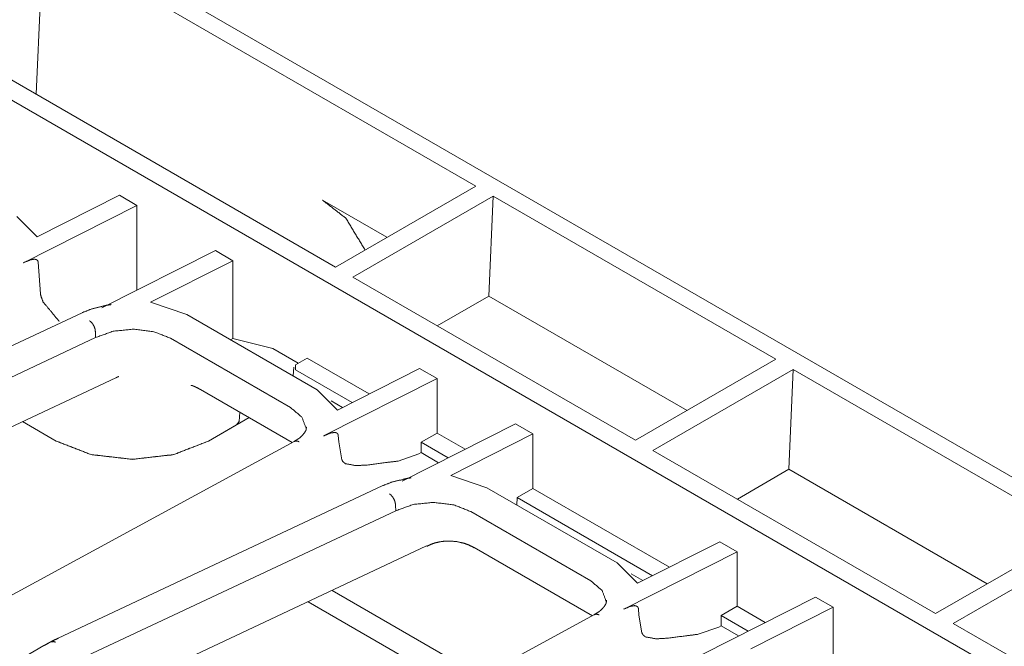
# Model space of a CAD drawing. Units: inches. Extents: x 0.56 to 9.71, y 2.86 to 7.28.
# Drawn here: x 8.98 to 9.38, y 3.53 to 3.78 of the extents above; entities that cross this region are included whole.
import ezdxf

# ---------------------------------------------------------------- set-up
doc = ezdxf.new("R2010")
doc.units = ezdxf.units.IN
doc.header["$MEASUREMENT"] = 0
doc.layers.add('1', color=7, linetype='Continuous', true_color=0xffffff)
doc.layers.add('Trimetric', color=7, linetype='Continuous', true_color=0xffffff)

msp = doc.modelspace()

# ---------------------------------------------------------------- linework, layer by layer
at = {"layer": '1', "color": 7, "linetype": 'Continuous', "lineweight": 13}
for p, q in [((9.7045, 3.40839), (8.15418, 4.30347)), ((8.08916, 4.25979), (9.62886, 3.37084)), ((8.9872, 3.81506), (8.98441, 3.75108)), ((8.9872, 3.81506), (9.1624, 3.71391)), ((9.1056, 3.68112), (8.9304, 3.78227)), ((9.1624, 3.71391), (9.1056, 3.68112)), ((9.01816, 3.7102), (8.98487, 3.69337)), ((9.02523, 3.70611), (9.01816, 3.7102)), ((9.11267, 3.67703), (9.16947, 3.70982)), ((9.16947, 3.70982), (9.16771, 3.66935)), ((9.16947, 3.70982), (9.28393, 3.64374)), ((8.9793, 3.68289), (9.02523, 3.70611)), ((9.02523, 3.70611), (9.02524, 3.67172)), ((9.10043, 3.70819), (9.12646, 3.69316)), ((8.98487, 3.69337), (8.97664, 3.70159)), ((9.01106, 3.66456), (9.057, 3.68778)), ((9.057, 3.68778), (9.06407, 3.68369)), ((8.98619, 3.67026), (8.98524, 3.68304)), ((9.06407, 3.68369), (9.03077, 3.66686)), ((9.06407, 3.65215), (9.06407, 3.68369)), ((9.22713, 3.61095), (9.11267, 3.67703)), ((9.16771, 3.66935), (9.14684, 3.6573)), ((9.16771, 3.66935), (9.24799, 3.62299)), ((9.04542, 3.66188), (9.03077, 3.66686)), ((9.00304, 3.66263), (8.87173, 3.60092)), ((9.09818, 3.63143), (9.04542, 3.66188)), ((8.87682, 3.59067), (9.00847, 3.65255)), ((9.00847, 3.65255), (9.0084, 3.65474)), ((9.0084, 3.65474), (9.0084, 3.65474)), ((9.08743, 3.62422), (9.03886, 3.65226)), ((9.06317, 3.65164), (9.06407, 3.65215)), ((9.08025, 3.64812), (9.06407, 3.65215)), ((9.09055, 3.64218), (9.08025, 3.64812)), ((9.08873, 3.64058), (9.08852, 3.637)), ((9.09415, 3.64425), (9.08946, 3.64155)), ((9.08946, 3.64155), (9.08946, 3.63951)), ((9.11931, 3.62973), (9.09415, 3.64425)), ((9.28393, 3.64374), (9.22713, 3.61095)), ((9.08946, 3.63951), (9.11244, 3.62625)), ((9.1397, 3.64003), (9.1064, 3.6232)), ((9.14677, 3.63595), (9.1397, 3.64003)), ((9.2342, 3.60686), (9.291, 3.63966)), ((9.291, 3.63966), (9.28924, 3.59918)), ((9.291, 3.63966), (9.40546, 3.57357)), ((8.87411, 3.56926), (9.01664, 3.63625)), ((9.10083, 3.61272), (9.14677, 3.63595)), ((9.14677, 3.63595), (9.14677, 3.61387)), ((9.05098, 3.63148), (9.08812, 3.61004)), ((9.1064, 3.6232), (9.09818, 3.63143)), ((9.1039, 3.62695), (9.10853, 3.62428)), ((9.06662, 3.61857), (9.06691, 3.62229)), ((8.97884, 3.61849), (8.9925, 3.61061)), ((8.99254, 3.61063), (8.97889, 3.61852)), ((9.05422, 3.61061), (9.07068, 3.62011)), ((9.05426, 3.61063), (9.06552, 3.61714)), ((9.06662, 3.61857), (9.06552, 3.61714)), ((9.13259, 3.59439), (9.17853, 3.61761)), ((9.17853, 3.61761), (9.1856, 3.61353)), ((9.10696, 3.61034), (9.10677, 3.61287)), ((9.14677, 3.61387), (9.14033, 3.61015)), ((9.15815, 3.60731), (9.14677, 3.61387)), ((9.1856, 3.61353), (9.1523, 3.59669)), ((9.1856, 3.59145), (9.1856, 3.61353)), ((9.08894, 3.61049), (8.96832, 3.54494)), ((9.10822, 3.60306), (9.10696, 3.61034)), ((9.14026, 3.60596), (9.14033, 3.61015)), ((9.14033, 3.61015), (9.15127, 3.60383)), ((9.13097, 3.60252), (9.13938, 3.60545)), ((9.14026, 3.60596), (9.13938, 3.60545)), ((9.14026, 3.60596), (9.14737, 3.60186)), ((9.34867, 3.54078), (9.2342, 3.60686)), ((9.16695, 3.59172), (9.1523, 3.59669)), ((9.28924, 3.59918), (9.26838, 3.58713)), ((9.28924, 3.59918), (9.36953, 3.55282)), ((9.12457, 3.59247), (8.99327, 3.53075)), ((9.21971, 3.56126), (9.16695, 3.59172)), ((9.17916, 3.58773), (9.1856, 3.59145)), ((9.24085, 3.55956), (9.1856, 3.59145)), ((9.17916, 3.58773), (9.17911, 3.5847)), ((9.17916, 3.58773), (9.23397, 3.55608)), ((9.13, 3.58238), (8.99836, 3.5205)), ((9.13, 3.58238), (9.12994, 3.58457)), ((9.12994, 3.58457), (9.12994, 3.58457)), ((9.20897, 3.55405), (9.16039, 3.5821)), ((9.40546, 3.57357), (9.34867, 3.54078)), ((9.26123, 3.56986), (9.22794, 3.55303)), ((9.2683, 3.56578), (9.26123, 3.56986)), ((9.35574, 3.5367), (9.41254, 3.56949)), ((8.99565, 3.49909), (9.14254, 3.56814)), ((9.1618, 3.5675), (9.20965, 3.53987)), ((9.22236, 3.54256), (9.2683, 3.56578)), ((9.2683, 3.56578), (9.2683, 3.54371)), ((9.22794, 3.55303), (9.21971, 3.56126)), ((9.22543, 3.55679), (9.23007, 3.55411)), ((9.10426, 3.55014), (9.16452, 3.51535)), ((9.15542, 3.5104), (9.09451, 3.54556)), ((9.25412, 3.52422), (9.30006, 3.54744)), ((9.30006, 3.54744), (9.30714, 3.54336)), ((9.22849, 3.54017), (9.2283, 3.5427)), ((9.2683, 3.54371), (9.26186, 3.53998)), ((9.27968, 3.53714), (9.2683, 3.54371)), ((9.30714, 3.54336), (9.27384, 3.52653)), ((9.30714, 3.52129), (9.30714, 3.54336)), ((9.21048, 3.54032), (9.08985, 3.47477)), ((9.22975, 3.53289), (9.22849, 3.54017)), ((9.2618, 3.53579), (9.26186, 3.53998)), ((9.26186, 3.53998), (9.2728, 3.53366)), ((9.2525, 3.53236), (9.26092, 3.53528)), ((9.2618, 3.53579), (9.26092, 3.53528)), ((9.2618, 3.53579), (9.2689, 3.53169)), ((9.53469, 3.43338), (9.35574, 3.5367)), ((8.98758, 3.52777), (8.78351, 3.40995))]:
    msp.add_line(p, q, dxfattribs=at)
for points, knots in [([(9.10043, 3.70819), (9.10986, 3.70087), (9.11756, 3.68809)], [0, 0, 0.444324, 1, 1]), ([(8.97929, 3.68289), (8.98206, 3.68405), (8.98372, 3.68431), (8.98454, 3.68412), (8.98501, 3.68372), (8.98521, 3.68323), (8.98524, 3.68304)], [0, 0, 0.437756, 0.681888, 0.805609, 0.895108, 0.971866, 1, 1]), ([(8.99378, 3.65904), (8.99037, 3.66323), (8.98725, 3.66691), (8.98625, 3.66964), (8.98619, 3.67026)], [0, 0, 0.392643, 0.74305, 0.954514, 1, 1]), ([(9.01131, 3.66521), (9.00694, 3.66418), (9.00304, 3.66264)], [0, 0, 0.517191, 1, 1]), ([(9.01472, 3.6659), (9.01296, 3.66565), (9.01131, 3.66521)], [0, 0, 0.510734, 1, 1]), ([(9.00841, 3.65474), (9.00829, 3.65588), (9.00789, 3.65706), (9.00727, 3.65814), (9.00649, 3.65901), (9.00633, 3.65913), (9.00601, 3.65936)], [0, 0, 0.212562, 0.442722, 0.674195, 0.890414, 0.927012, 1, 1]), ([(9.03886, 3.65226), (9.03203, 3.65494), (9.02378, 3.65595), (9.01555, 3.65511), (9.00847, 3.65255)], [0, 0, 0.233211, 0.497547, 0.760411, 1, 1]), ([(9.0167, 3.63628), (9.01721, 3.63651), (9.01758, 3.63667), (9.01779, 3.63674), (9.01788, 3.63677), (9.01789, 3.63677)], [0, 0, 0.435259, 0.746878, 0.925384, 0.998077, 1, 1]), ([(9.04723, 3.63321), (9.04754, 3.63312), (9.04821, 3.63287), (9.04922, 3.63242), (9.05004, 3.632), (9.05098, 3.63148)], [0, 0, 0.078575, 0.251442, 0.517429, 0.739419, 1, 1]), ([(9.0937, 3.61585), (9.09206, 3.62028), (9.08743, 3.62422)], [0, 0, 0.436987, 1, 1]), ([(9.09381, 3.61631), (9.09384, 3.61618), (9.09385, 3.61604), (9.09367, 3.61502), (9.09305, 3.61395), (9.09222, 3.61293), (9.09105, 3.61187), (9.09002, 3.61116), (9.0888, 3.61046)], [0, 0, 0.017519, 0.034846, 0.162605, 0.314476, 0.476972, 0.67122, 0.825776, 1, 1]), ([(9.10083, 3.61272), (9.1036, 3.61388), (9.10525, 3.61414), (9.10608, 3.61395), (9.10655, 3.61355), (9.10675, 3.61306), (9.10677, 3.61287)], [0, 0, 0.437756, 0.681888, 0.805609, 0.895108, 0.971866, 1, 1]), ([(8.9925, 3.61061), (9.00666, 3.60514), (9.02336, 3.60322), (9.04005, 3.60514), (9.05422, 3.61061)], [0, 0, 0.237369, 0.500006, 0.762631, 1, 1]), ([(9.05426, 3.61063), (9.0401, 3.60516), (9.0234, 3.60324), (9.00671, 3.60516), (8.99254, 3.61063)], [0, 0, 0.237369, 0.500006, 0.762631, 1, 1]), ([(9.08883, 3.6104), (9.0895, 3.61067), (9.09038, 3.61057), (9.09055, 3.61051), (9.0909, 3.61035)], [0, 0, 0.332562, 0.741061, 0.822507, 1, 1]), ([(9.13097, 3.60252), (9.1263, 3.60195), (9.11853, 3.60093), (9.11392, 3.60068), (9.10965, 3.60147), (9.10863, 3.60227), (9.10822, 3.60306)], [0, 0, 0.198379, 0.529152, 0.724367, 0.907668, 0.962524, 1, 1]), ([(9.13285, 3.59505), (9.12847, 3.59401), (9.12457, 3.59247)], [0, 0, 0.517191, 1, 1]), ([(9.13625, 3.59573), (9.13449, 3.59548), (9.13285, 3.59505)], [0, 0, 0.510734, 1, 1]), ([(9.12994, 3.58457), (9.12982, 3.58571), (9.12943, 3.58689), (9.1288, 3.58797), (9.12802, 3.58884), (9.12787, 3.58897), (9.12754, 3.58919)], [0, 0, 0.212572, 0.442672, 0.674222, 0.890452, 0.927052, 1, 1]), ([(9.16039, 3.5821), (9.15356, 3.58477), (9.14531, 3.58579), (9.13709, 3.58494), (9.13, 3.58238)], [0, 0, 0.233211, 0.497547, 0.760411, 1, 1]), ([(9.14265, 3.56801), (9.14433, 3.56881), (9.14607, 3.56943), (9.14889, 3.56999), (9.1518, 3.57014), (9.15482, 3.56989), (9.15774, 3.56922), (9.15983, 3.56844), (9.16182, 3.56742)], [0, 0, 0.093188, 0.185854, 0.329416, 0.474973, 0.626899, 0.776515, 0.888156, 1, 1]), ([(9.21523, 3.54569), (9.21359, 3.55011), (9.20897, 3.55405)], [0, 0, 0.437007, 1, 1]), ([(9.21535, 3.54615), (9.21537, 3.54601), (9.21539, 3.54587), (9.2152, 3.54485), (9.21458, 3.54379), (9.21375, 3.54276), (9.21259, 3.5417), (9.21156, 3.54099), (9.21033, 3.54029)], [0, 0, 0.017519, 0.034846, 0.162605, 0.314572, 0.476966, 0.671215, 0.8258, 1, 1]), ([(9.22236, 3.54256), (9.22513, 3.54372), (9.22679, 3.54397), (9.22761, 3.54378), (9.22808, 3.54338), (9.22828, 3.5429), (9.2283, 3.5427)], [0, 0, 0.437756, 0.681888, 0.805609, 0.895108, 0.971866, 1, 1]), ([(9.21036, 3.54023), (9.21103, 3.5405), (9.21192, 3.5404), (9.21208, 3.54034), (9.21243, 3.54018)], [0, 0, 0.332576, 0.741113, 0.822499, 1, 1]), ([(9.2525, 3.53236), (9.24784, 3.53178), (9.24007, 3.53077), (9.23545, 3.53052), (9.23118, 3.5313), (9.23016, 3.5321), (9.22975, 3.53289)], [0, 0, 0.198417, 0.52916, 0.724378, 0.907682, 0.962539, 1, 1]), ([(8.99043, 3.52937), (8.989, 3.52858), (8.98758, 3.52777)], [0, 0, 0.498165, 1, 1]), ([(8.99327, 3.53075), (8.99183, 3.53006), (8.9904, 3.52935)], [0, 0, 0.498128, 1, 1]), ([(8.99223, 3.52914), (8.99213, 3.5292), (8.99171, 3.52939), (8.99042, 3.52931)], [0, 0, 0.063316, 0.311107, 1, 1])]:
    msp.add_open_spline(points, degree=1, knots=knots, dxfattribs=at)
at = {"layer": 'Trimetric', "color": 7, "linetype": 'Continuous', "lineweight": 13}
for p, q in [((9.7045, 3.40839), (8.15418, 4.30347)), ((8.08916, 4.25979), (9.62886, 3.37084)), ((8.9872, 3.81506), (8.98441, 3.75108)), ((8.9872, 3.81506), (9.1624, 3.71391)), ((9.1056, 3.68112), (8.9304, 3.78227)), ((9.1624, 3.71391), (9.1056, 3.68112)), ((9.01816, 3.7102), (8.98487, 3.69337)), ((9.02523, 3.70611), (9.01816, 3.7102)), ((9.11267, 3.67703), (9.16947, 3.70982)), ((9.16947, 3.70982), (9.16771, 3.66935)), ((9.16947, 3.70982), (9.28393, 3.64374)), ((8.9793, 3.68289), (9.02523, 3.70611)), ((9.02523, 3.70611), (9.02524, 3.67172)), ((9.10043, 3.70819), (9.12646, 3.69316)), ((8.98487, 3.69337), (8.97664, 3.70159)), ((9.01106, 3.66456), (9.057, 3.68778)), ((9.057, 3.68778), (9.06407, 3.68369)), ((8.98619, 3.67026), (8.98524, 3.68304)), ((9.06407, 3.68369), (9.03077, 3.66686)), ((9.06407, 3.65215), (9.06407, 3.68369)), ((9.22713, 3.61095), (9.11267, 3.67703)), ((9.16771, 3.66935), (9.14684, 3.6573)), ((9.16771, 3.66935), (9.24799, 3.62299)), ((9.04542, 3.66188), (9.03077, 3.66686)), ((9.00304, 3.66263), (8.87173, 3.60092)), ((9.09818, 3.63143), (9.04542, 3.66188)), ((8.87682, 3.59067), (9.00847, 3.65255)), ((9.00847, 3.65255), (9.0084, 3.65474)), ((9.0084, 3.65474), (9.0084, 3.65474)), ((9.08743, 3.62422), (9.03886, 3.65226)), ((9.06317, 3.65164), (9.06407, 3.65215)), ((9.08025, 3.64812), (9.06407, 3.65215)), ((9.09055, 3.64218), (9.08025, 3.64812)), ((9.08873, 3.64058), (9.08852, 3.637)), ((9.09415, 3.64425), (9.08946, 3.64155)), ((9.08946, 3.64155), (9.08946, 3.63951)), ((9.11931, 3.62973), (9.09415, 3.64425)), ((9.28393, 3.64374), (9.22713, 3.61095)), ((9.08946, 3.63951), (9.11244, 3.62625)), ((9.1397, 3.64003), (9.1064, 3.6232)), ((9.14677, 3.63595), (9.1397, 3.64003)), ((9.2342, 3.60686), (9.291, 3.63966)), ((9.291, 3.63966), (9.28924, 3.59918)), ((9.291, 3.63966), (9.40546, 3.57357)), ((8.87411, 3.56926), (9.01664, 3.63625)), ((9.10083, 3.61272), (9.14677, 3.63595)), ((9.14677, 3.63595), (9.14677, 3.61387)), ((9.05098, 3.63148), (9.08812, 3.61004)), ((9.1064, 3.6232), (9.09818, 3.63143)), ((9.1039, 3.62695), (9.10853, 3.62428)), ((9.06662, 3.61857), (9.06691, 3.62229)), ((8.97884, 3.61849), (8.9925, 3.61061)), ((8.99254, 3.61063), (8.97889, 3.61852)), ((9.05422, 3.61061), (9.07068, 3.62011)), ((9.05426, 3.61063), (9.06552, 3.61714)), ((9.06662, 3.61857), (9.06552, 3.61714)), ((9.13259, 3.59439), (9.17853, 3.61761)), ((9.17853, 3.61761), (9.1856, 3.61353)), ((9.10696, 3.61034), (9.10677, 3.61287)), ((9.14677, 3.61387), (9.14033, 3.61015)), ((9.15815, 3.60731), (9.14677, 3.61387)), ((9.1856, 3.61353), (9.1523, 3.59669)), ((9.1856, 3.59145), (9.1856, 3.61353)), ((9.08894, 3.61049), (8.96832, 3.54494)), ((9.10822, 3.60306), (9.10696, 3.61034)), ((9.14026, 3.60596), (9.14033, 3.61015)), ((9.14033, 3.61015), (9.15127, 3.60383)), ((9.13097, 3.60252), (9.13938, 3.60545)), ((9.14026, 3.60596), (9.13938, 3.60545)), ((9.14026, 3.60596), (9.14737, 3.60186)), ((9.34867, 3.54078), (9.2342, 3.60686)), ((9.16695, 3.59172), (9.1523, 3.59669)), ((9.28924, 3.59918), (9.26838, 3.58713)), ((9.28924, 3.59918), (9.36953, 3.55282)), ((9.12457, 3.59247), (8.99327, 3.53075)), ((9.21971, 3.56126), (9.16695, 3.59172)), ((9.17916, 3.58773), (9.1856, 3.59145)), ((9.24085, 3.55956), (9.1856, 3.59145)), ((9.17916, 3.58773), (9.17911, 3.5847)), ((9.17916, 3.58773), (9.23397, 3.55608)), ((9.13, 3.58238), (8.99836, 3.5205)), ((9.13, 3.58238), (9.12994, 3.58457)), ((9.12994, 3.58457), (9.12994, 3.58457)), ((9.20897, 3.55405), (9.16039, 3.5821)), ((9.40546, 3.57357), (9.34867, 3.54078)), ((9.26123, 3.56986), (9.22794, 3.55303)), ((9.2683, 3.56578), (9.26123, 3.56986)), ((9.35574, 3.5367), (9.41254, 3.56949)), ((8.99565, 3.49909), (9.14254, 3.56814)), ((9.1618, 3.5675), (9.20965, 3.53987)), ((9.22236, 3.54256), (9.2683, 3.56578)), ((9.2683, 3.56578), (9.2683, 3.54371)), ((9.22794, 3.55303), (9.21971, 3.56126)), ((9.22543, 3.55679), (9.23007, 3.55411)), ((9.10426, 3.55014), (9.16452, 3.51535)), ((9.15542, 3.5104), (9.09451, 3.54556)), ((9.25412, 3.52422), (9.30006, 3.54744)), ((9.30006, 3.54744), (9.30714, 3.54336)), ((9.22849, 3.54017), (9.2283, 3.5427)), ((9.2683, 3.54371), (9.26186, 3.53998)), ((9.27968, 3.53714), (9.2683, 3.54371)), ((9.30714, 3.54336), (9.27384, 3.52653)), ((9.30714, 3.52129), (9.30714, 3.54336)), ((9.21048, 3.54032), (9.08985, 3.47477)), ((9.22975, 3.53289), (9.22849, 3.54017)), ((9.2618, 3.53579), (9.26186, 3.53998)), ((9.26186, 3.53998), (9.2728, 3.53366)), ((9.2525, 3.53236), (9.26092, 3.53528)), ((9.2618, 3.53579), (9.26092, 3.53528)), ((9.2618, 3.53579), (9.2689, 3.53169)), ((9.53469, 3.43338), (9.35574, 3.5367)), ((8.98758, 3.52777), (8.78351, 3.40995))]:
    msp.add_line(p, q, dxfattribs=at)
for points, knots in [([(9.10043, 3.70819), (9.10986, 3.70087), (9.11756, 3.68809)], [0, 0, 0.444324, 1, 1]), ([(8.97929, 3.68289), (8.98206, 3.68405), (8.98372, 3.68431), (8.98454, 3.68412), (8.98501, 3.68372), (8.98521, 3.68323), (8.98524, 3.68304)], [0, 0, 0.437756, 0.681888, 0.805609, 0.895108, 0.971866, 1, 1]), ([(8.99378, 3.65904), (8.99037, 3.66323), (8.98725, 3.66691), (8.98625, 3.66964), (8.98619, 3.67026)], [0, 0, 0.392643, 0.74305, 0.954514, 1, 1]), ([(9.01131, 3.66521), (9.00694, 3.66418), (9.00304, 3.66264)], [0, 0, 0.517191, 1, 1]), ([(9.01472, 3.6659), (9.01296, 3.66565), (9.01131, 3.66521)], [0, 0, 0.510734, 1, 1]), ([(9.00841, 3.65474), (9.00829, 3.65588), (9.00789, 3.65706), (9.00727, 3.65814), (9.00649, 3.65901), (9.00633, 3.65913), (9.00601, 3.65936)], [0, 0, 0.212562, 0.442722, 0.674195, 0.890414, 0.927012, 1, 1]), ([(9.03886, 3.65226), (9.03203, 3.65494), (9.02378, 3.65595), (9.01555, 3.65511), (9.00847, 3.65255)], [0, 0, 0.233211, 0.497547, 0.760411, 1, 1]), ([(9.0167, 3.63628), (9.01721, 3.63651), (9.01758, 3.63667), (9.01779, 3.63674), (9.01788, 3.63677), (9.01789, 3.63677)], [0, 0, 0.435259, 0.746878, 0.925384, 0.998077, 1, 1]), ([(9.04723, 3.63321), (9.04754, 3.63312), (9.04821, 3.63287), (9.04922, 3.63242), (9.05004, 3.632), (9.05098, 3.63148)], [0, 0, 0.078575, 0.251442, 0.517429, 0.739419, 1, 1]), ([(9.0937, 3.61585), (9.09206, 3.62028), (9.08743, 3.62422)], [0, 0, 0.436987, 1, 1]), ([(9.09381, 3.61631), (9.09384, 3.61618), (9.09385, 3.61604), (9.09367, 3.61502), (9.09305, 3.61395), (9.09222, 3.61293), (9.09105, 3.61187), (9.09002, 3.61116), (9.0888, 3.61046)], [0, 0, 0.017519, 0.034846, 0.162605, 0.314476, 0.476972, 0.67122, 0.825776, 1, 1]), ([(9.10083, 3.61272), (9.1036, 3.61388), (9.10525, 3.61414), (9.10608, 3.61395), (9.10655, 3.61355), (9.10675, 3.61306), (9.10677, 3.61287)], [0, 0, 0.437756, 0.681888, 0.805609, 0.895108, 0.971866, 1, 1]), ([(8.9925, 3.61061), (9.00666, 3.60514), (9.02336, 3.60322), (9.04005, 3.60514), (9.05422, 3.61061)], [0, 0, 0.237369, 0.500006, 0.762631, 1, 1]), ([(9.05426, 3.61063), (9.0401, 3.60516), (9.0234, 3.60324), (9.00671, 3.60516), (8.99254, 3.61063)], [0, 0, 0.237369, 0.500006, 0.762631, 1, 1]), ([(9.08883, 3.6104), (9.0895, 3.61067), (9.09038, 3.61057), (9.09055, 3.61051), (9.0909, 3.61035)], [0, 0, 0.332562, 0.741061, 0.822507, 1, 1]), ([(9.13097, 3.60252), (9.1263, 3.60195), (9.11853, 3.60093), (9.11392, 3.60068), (9.10965, 3.60147), (9.10863, 3.60227), (9.10822, 3.60306)], [0, 0, 0.198379, 0.529152, 0.724367, 0.907668, 0.962524, 1, 1]), ([(9.13285, 3.59505), (9.12847, 3.59401), (9.12457, 3.59247)], [0, 0, 0.517191, 1, 1]), ([(9.13625, 3.59573), (9.13449, 3.59548), (9.13285, 3.59505)], [0, 0, 0.510734, 1, 1]), ([(9.12994, 3.58457), (9.12982, 3.58571), (9.12943, 3.58689), (9.1288, 3.58797), (9.12802, 3.58884), (9.12787, 3.58897), (9.12754, 3.58919)], [0, 0, 0.212572, 0.442672, 0.674222, 0.890452, 0.927052, 1, 1]), ([(9.16039, 3.5821), (9.15356, 3.58477), (9.14531, 3.58579), (9.13709, 3.58494), (9.13, 3.58238)], [0, 0, 0.233211, 0.497547, 0.760411, 1, 1]), ([(9.14265, 3.56801), (9.14433, 3.56881), (9.14607, 3.56943), (9.14889, 3.56999), (9.1518, 3.57014), (9.15482, 3.56989), (9.15774, 3.56922), (9.15983, 3.56844), (9.16182, 3.56742)], [0, 0, 0.093188, 0.185854, 0.329416, 0.474973, 0.626899, 0.776515, 0.888156, 1, 1]), ([(9.21523, 3.54569), (9.21359, 3.55011), (9.20897, 3.55405)], [0, 0, 0.437007, 1, 1]), ([(9.21535, 3.54615), (9.21537, 3.54601), (9.21539, 3.54587), (9.2152, 3.54485), (9.21458, 3.54379), (9.21375, 3.54276), (9.21259, 3.5417), (9.21156, 3.54099), (9.21033, 3.54029)], [0, 0, 0.017519, 0.034846, 0.162605, 0.314572, 0.476966, 0.671215, 0.8258, 1, 1]), ([(9.22236, 3.54256), (9.22513, 3.54372), (9.22679, 3.54397), (9.22761, 3.54378), (9.22808, 3.54338), (9.22828, 3.5429), (9.2283, 3.5427)], [0, 0, 0.437756, 0.681888, 0.805609, 0.895108, 0.971866, 1, 1]), ([(9.21036, 3.54023), (9.21103, 3.5405), (9.21192, 3.5404), (9.21208, 3.54034), (9.21243, 3.54018)], [0, 0, 0.332576, 0.741113, 0.822499, 1, 1]), ([(9.2525, 3.53236), (9.24784, 3.53178), (9.24007, 3.53077), (9.23545, 3.53052), (9.23118, 3.5313), (9.23016, 3.5321), (9.22975, 3.53289)], [0, 0, 0.198417, 0.52916, 0.724378, 0.907682, 0.962539, 1, 1]), ([(8.99043, 3.52937), (8.989, 3.52858), (8.98758, 3.52777)], [0, 0, 0.498165, 1, 1]), ([(8.99327, 3.53075), (8.99183, 3.53006), (8.9904, 3.52935)], [0, 0, 0.498128, 1, 1]), ([(8.99223, 3.52914), (8.99213, 3.5292), (8.99171, 3.52939), (8.99042, 3.52931)], [0, 0, 0.063316, 0.311107, 1, 1])]:
    msp.add_open_spline(points, degree=1, knots=knots, dxfattribs=at)

doc.saveas('drawing.dxf')
